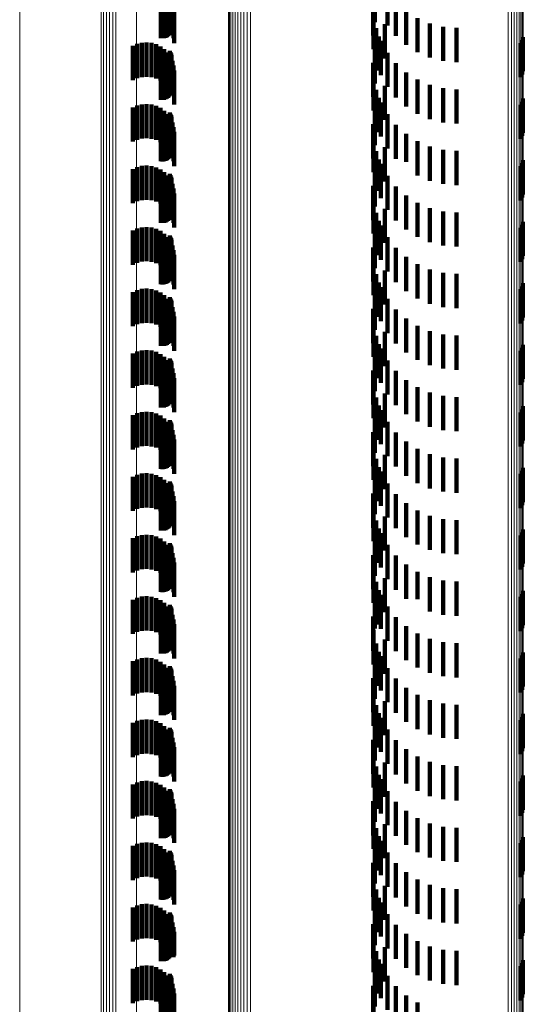
# Model space of a CAD drawing. Units: metres. Extents: x 0 to 11.2, y -0.6 to 0.6.
# Drawn here: x 0 to 0, y -0.2 to -0.1 of the extents above; entities that cross this region are included whole.
import ezdxf

# ---------------------------------------------------------------- set-up
doc = ezdxf.new("R2010")
doc.units = ezdxf.units.M
doc.linetypes.add('AUSGEZOGEN', pattern=[0])
doc.linetypes.add('VERDECKT2_S2', pattern=[0.0018, 0.001, -0.0008])
doc.layers.add('Standard', color=7, linetype='AUSGEZOGEN', lineweight=13)

msp = doc.modelspace()

# ---------------------------------------------------------------- linework, layer by layer
at = {"layer": 'Standard', "color": 253, "linetype": 'VERDECKT2_S2', "lineweight": 140, "transparency": 33554687}
for p, q in [((0.028889, -0.128766), (0.028889, -0.129766)), ((0.028987, -0.128866), (0.028987, -0.129866)), ((0.02905, -0.128816), (0.02905, -0.129816)), ((0.029068, -0.128982), (0.029068, -0.129982)), ((0.029074, -0.128855), (0.029074, -0.129855)), ((0.029091, -0.128897), (0.029091, -0.129897)), ((0.029096, -0.129033), (0.029096, -0.130033)), ((0.0291, -0.128942), (0.0291, -0.129942)), ((0.029102, -0.128988), (0.029102, -0.129988)), ((0.03505, -0.128772), (0.03505, -0.129772)), ((0.035417, -0.12887), (0.035417, -0.12987)), ((0.028788, -0.129245), (0.028788, -0.130245)), ((0.028833, -0.129248), (0.028833, -0.130248)), ((0.028879, -0.129244), (0.028879, -0.130244)), ((0.028923, -0.129232), (0.028923, -0.130232)), ((0.028965, -0.129213), (0.028965, -0.130213)), ((0.029002, -0.129187), (0.029002, -0.130187)), ((0.029035, -0.129155), (0.029035, -0.130155)), ((0.029062, -0.129118), (0.029062, -0.130118)), ((0.029083, -0.129077), (0.029083, -0.130077)), ((0.029126, -0.12911), (0.029126, -0.13011)), ((0.029163, -0.129246), (0.029163, -0.130246)), ((0.034997, -0.129165), (0.034997, -0.130165)), ((0.035667, -0.129179), (0.035667, -0.130179)), ((0.029175, -0.129387), (0.029175, -0.130387)), ((0.035009, -0.129562), (0.035009, -0.130562)), ((0.035962, -0.129444), (0.035962, -0.130444)), ((0.035341, -0.129836), (0.035341, -0.130836)), ((0.036297, -0.129657), (0.036297, -0.130657)), ((0.036661, -0.129814), (0.036661, -0.130814)), ((0.035084, -0.129952), (0.035084, -0.130952)), ((0.037047, -0.12991), (0.037047, -0.13091)), ((0.037443, -0.129942), (0.037443, -0.130942)), ((0.027965, -0.130472), (0.027965, -0.131472)), ((0.028094, -0.130415), (0.028094, -0.131415)), ((0.028231, -0.130381), (0.028231, -0.131381)), ((0.028371, -0.130371), (0.028371, -0.131371)), ((0.028511, -0.130385), (0.028511, -0.131385)), ((0.028647, -0.130423), (0.028647, -0.131423)), ((0.035166, -0.130192), (0.035166, -0.131192)), ((0.035222, -0.130324), (0.035222, -0.131324)), ((0.039317, -0.13039), (0.039317, -0.13139)), ((0.039359, -0.130305), (0.039359, -0.131305)), ((0.039385, -0.130214), (0.039385, -0.131214)), ((0.028774, -0.130484), (0.028774, -0.131484)), ((0.028889, -0.130566), (0.028889, -0.131566)), ((0.028987, -0.130666), (0.028987, -0.131666)), ((0.02905, -0.130616), (0.02905, -0.131616)), ((0.029074, -0.130655), (0.029074, -0.131655)), ((0.029091, -0.130697), (0.029091, -0.131697)), ((0.0291, -0.130742), (0.0291, -0.131742)), ((0.03505, -0.130572), (0.03505, -0.131572)), ((0.035417, -0.13067), (0.035417, -0.13167)), ((0.028788, -0.131045), (0.028788, -0.132045)), ((0.028833, -0.131048), (0.028833, -0.132048)), ((0.028879, -0.131044), (0.028879, -0.132044)), ((0.028923, -0.131032), (0.028923, -0.132032)), ((0.028965, -0.131013), (0.028965, -0.132013)), ((0.029002, -0.130987), (0.029002, -0.131987)), ((0.029035, -0.130955), (0.029035, -0.131955)), ((0.029062, -0.130918), (0.029062, -0.131918)), ((0.029068, -0.130782), (0.029068, -0.131782)), ((0.029083, -0.130877), (0.029083, -0.131877)), ((0.029096, -0.130833), (0.029096, -0.131833)), ((0.029102, -0.130788), (0.029102, -0.131788)), ((0.029126, -0.13091), (0.029126, -0.131814)), ((0.029163, -0.131046), (0.029163, -0.131773)), ((0.034997, -0.130965), (0.034997, -0.131965)), ((0.035667, -0.130979), (0.035667, -0.131979)), ((0.029175, -0.131187), (0.029175, -0.131731)), ((0.035962, -0.131244), (0.035962, -0.132244)), ((0.035009, -0.131362), (0.035009, -0.132362)), ((0.036297, -0.131457), (0.036297, -0.132457)), ((0.036661, -0.131614), (0.036661, -0.132614)), ((0.029126, -0.131814), (0.029126, -0.131814)), ((0.029163, -0.131773), (0.029163, -0.131773)), ((0.029175, -0.131731), (0.029175, -0.132187)), ((0.035084, -0.131752), (0.035084, -0.132752)), ((0.035341, -0.131636), (0.035341, -0.132636)), ((0.037047, -0.13171), (0.037047, -0.13271)), ((0.037443, -0.131742), (0.037443, -0.132742)), ((0.028231, -0.132181), (0.028231, -0.133181)), ((0.028371, -0.132171), (0.028371, -0.133171)), ((0.028511, -0.132185), (0.028511, -0.133185)), ((0.035166, -0.131992), (0.035166, -0.132992)), ((0.035222, -0.132124), (0.035222, -0.133124)), ((0.039317, -0.13219), (0.039317, -0.13319)), ((0.039359, -0.132105), (0.039359, -0.133105)), ((0.039385, -0.132014), (0.039385, -0.133014)), ((0.027965, -0.132272), (0.027965, -0.133272)), ((0.028094, -0.132215), (0.028094, -0.133215)), ((0.028647, -0.132223), (0.028647, -0.133223)), ((0.028774, -0.132284), (0.028774, -0.133284)), ((0.028889, -0.132366), (0.028889, -0.133366)), ((0.028987, -0.132466), (0.028987, -0.133466)), ((0.02905, -0.132416), (0.02905, -0.132976)), ((0.029074, -0.132455), (0.029074, -0.132964)), ((0.03505, -0.132372), (0.03505, -0.133372)), ((0.035417, -0.13247), (0.035417, -0.13347)), ((0.029035, -0.132755), (0.029035, -0.132875)), ((0.029062, -0.132718), (0.029062, -0.132886)), ((0.029068, -0.132582), (0.029068, -0.133582)), ((0.029083, -0.132677), (0.029083, -0.132898)), ((0.029091, -0.132497), (0.029091, -0.132952)), ((0.029096, -0.132633), (0.029096, -0.132911)), ((0.0291, -0.132542), (0.0291, -0.132938)), ((0.029102, -0.132588), (0.029102, -0.132925)), ((0.029126, -0.13271), (0.029126, -0.13371)), ((0.034997, -0.132765), (0.034997, -0.133765)), ((0.028788, -0.132845), (0.028788, -0.132848)), ((0.028788, -0.132848), (0.028788, -0.133845)), ((0.028833, -0.132848), (0.028833, -0.133848)), ((0.028879, -0.132844), (0.028879, -0.132848)), ((0.028879, -0.132848), (0.028879, -0.133844)), ((0.028923, -0.132832), (0.028923, -0.132852)), ((0.028923, -0.132852), (0.028923, -0.133832)), ((0.028965, -0.132812), (0.028965, -0.132858)), ((0.028965, -0.132858), (0.028965, -0.133813)), ((0.029002, -0.132787), (0.029002, -0.132865)), ((0.029002, -0.132865), (0.029002, -0.133787)), ((0.029035, -0.132875), (0.029035, -0.133755)), ((0.02905, -0.132976), (0.02905, -0.133416)), ((0.029062, -0.132886), (0.029062, -0.133718)), ((0.029074, -0.132964), (0.029074, -0.133455)), ((0.029083, -0.132898), (0.029083, -0.133677)), ((0.029091, -0.132952), (0.029091, -0.133497)), ((0.029096, -0.132911), (0.029096, -0.133633)), ((0.0291, -0.132938), (0.0291, -0.133542)), ((0.029102, -0.132925), (0.029102, -0.133588)), ((0.029163, -0.132846), (0.029163, -0.133846)), ((0.029175, -0.132987), (0.029175, -0.133987)), ((0.035667, -0.132779), (0.035667, -0.133779)), ((0.035962, -0.133044), (0.035962, -0.133863)), ((0.035009, -0.133162), (0.035009, -0.134162)), ((0.036297, -0.133257), (0.036297, -0.133799)), ((0.035084, -0.133552), (0.035084, -0.134249)), ((0.035341, -0.133436), (0.035341, -0.134436)), ((0.036661, -0.133414), (0.036661, -0.133753)), ((0.037047, -0.13351), (0.037047, -0.133724)), ((0.037443, -0.133542), (0.037443, -0.133714)), ((0.035166, -0.133792), (0.035166, -0.134714)), ((0.035222, -0.133924), (0.035222, -0.134138)), ((0.035962, -0.133863), (0.035962, -0.133863)), ((0.036297, -0.133799), (0.036297, -0.134257)), ((0.036661, -0.133753), (0.036661, -0.134414)), ((0.037047, -0.133724), (0.037047, -0.13451)), ((0.037443, -0.133714), (0.037443, -0.134542)), ((0.039359, -0.133905), (0.039359, -0.134905)), ((0.039385, -0.133814), (0.039385, -0.134814)), ((0.027965, -0.134072), (0.027965, -0.135072)), ((0.028094, -0.134015), (0.028094, -0.135015)), ((0.028231, -0.133981), (0.028231, -0.134981)), ((0.028371, -0.133971), (0.028371, -0.134971)), ((0.028511, -0.133985), (0.028511, -0.134985)), ((0.028647, -0.134023), (0.028647, -0.135023)), ((0.028774, -0.134084), (0.028774, -0.135084)), ((0.028889, -0.134166), (0.028889, -0.135166)), ((0.02905, -0.134216), (0.02905, -0.135216)), ((0.03505, -0.134172), (0.03505, -0.134601)), ((0.035222, -0.134138), (0.035222, -0.134924)), ((0.039317, -0.13399), (0.039317, -0.13499)), ((0.028987, -0.134266), (0.028987, -0.135266)), ((0.029068, -0.134382), (0.029068, -0.135382)), ((0.029074, -0.134255), (0.029074, -0.135255)), ((0.029083, -0.134477), (0.029083, -0.135477)), ((0.029091, -0.134297), (0.029091, -0.135297)), ((0.029096, -0.134433), (0.029096, -0.135433)), ((0.0291, -0.134342), (0.0291, -0.135342)), ((0.029102, -0.134388), (0.029102, -0.135388)), ((0.035084, -0.134249), (0.035084, -0.134249)), ((0.035417, -0.13427), (0.035417, -0.13527)), ((0.028788, -0.134645), (0.028788, -0.135645)), ((0.028833, -0.134648), (0.028833, -0.135648)), ((0.028879, -0.134644), (0.028879, -0.135644)), ((0.028923, -0.134632), (0.028923, -0.135632)), ((0.028965, -0.134612), (0.028965, -0.135612)), ((0.029002, -0.134587), (0.029002, -0.135587)), ((0.029035, -0.134555), (0.029035, -0.135555)), ((0.029062, -0.134518), (0.029062, -0.135518)), ((0.029126, -0.13451), (0.029126, -0.13551)), ((0.029163, -0.134646), (0.029163, -0.135646)), ((0.029175, -0.134787), (0.029175, -0.135787)), ((0.034997, -0.134565), (0.034997, -0.135565)), ((0.03505, -0.134601), (0.03505, -0.135172)), ((0.035166, -0.134714), (0.035166, -0.134714)), ((0.035667, -0.134579), (0.035667, -0.135579)), ((0.035009, -0.134962), (0.035009, -0.135962)), ((0.035962, -0.134844), (0.035962, -0.135844)), ((0.036297, -0.135057), (0.036297, -0.136057)), ((0.035084, -0.135352), (0.035084, -0.136352)), ((0.035341, -0.135236), (0.035341, -0.136236)), ((0.036661, -0.135214), (0.036661, -0.136214)), ((0.037047, -0.13531), (0.037047, -0.13631)), ((0.037443, -0.135342), (0.037443, -0.136342)), ((0.035166, -0.135592), (0.035166, -0.136592)), ((0.039385, -0.135614), (0.039385, -0.136614)), ((0.027965, -0.135872), (0.027965, -0.136872)), ((0.028094, -0.135815), (0.028094, -0.136815)), ((0.028231, -0.135781), (0.028231, -0.136781)), ((0.028371, -0.135771), (0.028371, -0.136771)), ((0.028511, -0.135785), (0.028511, -0.136785)), ((0.028647, -0.135823), (0.028647, -0.136823)), ((0.028774, -0.135884), (0.028774, -0.136884)), ((0.035222, -0.135724), (0.035222, -0.136724)), ((0.039317, -0.13579), (0.039317, -0.13679)), ((0.039359, -0.135705), (0.039359, -0.136705)), ((0.028889, -0.135966), (0.028889, -0.136966)), ((0.028987, -0.136066), (0.028987, -0.137066)), ((0.02905, -0.136016), (0.02905, -0.137016)), ((0.029068, -0.136182), (0.029068, -0.137182)), ((0.029074, -0.136055), (0.029074, -0.137055)), ((0.029091, -0.136097), (0.029091, -0.137097)), ((0.029096, -0.136233), (0.029096, -0.137233)), ((0.0291, -0.136142), (0.0291, -0.137142)), ((0.029102, -0.136188), (0.029102, -0.137188)), ((0.03505, -0.135972), (0.03505, -0.136972)), ((0.035417, -0.13607), (0.035417, -0.13707)), ((0.028788, -0.136445), (0.028788, -0.137445)), ((0.028833, -0.136448), (0.028833, -0.137448)), ((0.028879, -0.136444), (0.028879, -0.137444)), ((0.028923, -0.136432), (0.028923, -0.137432)), ((0.028965, -0.136412), (0.028965, -0.137412)), ((0.029002, -0.136387), (0.029002, -0.137387)), ((0.029035, -0.136355), (0.029035, -0.137355)), ((0.029062, -0.136318), (0.029062, -0.137318)), ((0.029083, -0.136277), (0.029083, -0.137277)), ((0.029126, -0.13631), (0.029126, -0.13731)), ((0.029163, -0.136446), (0.029163, -0.137446)), ((0.034997, -0.136365), (0.034997, -0.137365)), ((0.035667, -0.136379), (0.035667, -0.137379)), ((0.029175, -0.136587), (0.029175, -0.137587)), ((0.035009, -0.136762), (0.035009, -0.137762)), ((0.035962, -0.136644), (0.035962, -0.137644)), ((0.035341, -0.137036), (0.035341, -0.138036)), ((0.036297, -0.136857), (0.036297, -0.137857)), ((0.036661, -0.137014), (0.036661, -0.138014)), ((0.035084, -0.137152), (0.035084, -0.138152)), ((0.037047, -0.13711), (0.037047, -0.13811)), ((0.037443, -0.137142), (0.037443, -0.138142)), ((0.027965, -0.137672), (0.027965, -0.138672)), ((0.028094, -0.137615), (0.028094, -0.138615)), ((0.028231, -0.137581), (0.028231, -0.138581)), ((0.028371, -0.137571), (0.028371, -0.138571)), ((0.028511, -0.137585), (0.028511, -0.138585)), ((0.028647, -0.137623), (0.028647, -0.138623)), ((0.035166, -0.137392), (0.035166, -0.138392)), ((0.035222, -0.137524), (0.035222, -0.138524)), ((0.039317, -0.13759), (0.039317, -0.13859)), ((0.039359, -0.137505), (0.039359, -0.138505)), ((0.039385, -0.137414), (0.039385, -0.138414)), ((0.028774, -0.137684), (0.028774, -0.138684)), ((0.028889, -0.137766), (0.028889, -0.138766)), ((0.028987, -0.137866), (0.028987, -0.138866)), ((0.02905, -0.137816), (0.02905, -0.138816)), ((0.029074, -0.137855), (0.029074, -0.138855)), ((0.029091, -0.137897), (0.029091, -0.138897)), ((0.0291, -0.137942), (0.0291, -0.138942)), ((0.03505, -0.137772), (0.03505, -0.138772)), ((0.035417, -0.13787), (0.035417, -0.13887)), ((0.028788, -0.138245), (0.028788, -0.139245)), ((0.028833, -0.138248), (0.028833, -0.139248)), ((0.028879, -0.138244), (0.028879, -0.139244)), ((0.028923, -0.138232), (0.028923, -0.139232)), ((0.028965, -0.138213), (0.028965, -0.139213)), ((0.029002, -0.138187), (0.029002, -0.139187)), ((0.029035, -0.138155), (0.029035, -0.139155)), ((0.029062, -0.138118), (0.029062, -0.139118)), ((0.029068, -0.137982), (0.029068, -0.138982)), ((0.029083, -0.138077), (0.029083, -0.139077)), ((0.029096, -0.138033), (0.029096, -0.139033)), ((0.029102, -0.137988), (0.029102, -0.138988)), ((0.029126, -0.13811), (0.029126, -0.13911)), ((0.029163, -0.138246), (0.029163, -0.139246)), ((0.034997, -0.138165), (0.034997, -0.139165)), ((0.035667, -0.138179), (0.035667, -0.139179)), ((0.029175, -0.138387), (0.029175, -0.139387)), ((0.035962, -0.138444), (0.035962, -0.139444)), ((0.035009, -0.138562), (0.035009, -0.139562)), ((0.036297, -0.138657), (0.036297, -0.139657)), ((0.036661, -0.138814), (0.036661, -0.139814)), ((0.035084, -0.138952), (0.035084, -0.139952)), ((0.035341, -0.138836), (0.035341, -0.139836)), ((0.037047, -0.13891), (0.037047, -0.13991)), ((0.037443, -0.138942), (0.037443, -0.139942)), ((0.028231, -0.139381), (0.028231, -0.140381)), ((0.028371, -0.139371), (0.028371, -0.140371)), ((0.028511, -0.139385), (0.028511, -0.140385)), ((0.035166, -0.139192), (0.035166, -0.140192)), ((0.035222, -0.139324), (0.035222, -0.140324)), ((0.039317, -0.13939), (0.039317, -0.14039)), ((0.039359, -0.139305), (0.039359, -0.140305)), ((0.039385, -0.139214), (0.039385, -0.140214)), ((0.027965, -0.139472), (0.027965, -0.140472)), ((0.028094, -0.139415), (0.028094, -0.140415)), ((0.028647, -0.139423), (0.028647, -0.140423)), ((0.028774, -0.139484), (0.028774, -0.140484)), ((0.028889, -0.139566), (0.028889, -0.140566)), ((0.028987, -0.139666), (0.028987, -0.140666)), ((0.02905, -0.139616), (0.02905, -0.140616)), ((0.029074, -0.139655), (0.029074, -0.140655)), ((0.03505, -0.139572), (0.03505, -0.140572)), ((0.035417, -0.13967), (0.035417, -0.14067)), ((0.029035, -0.139955), (0.029035, -0.140955)), ((0.029062, -0.139918), (0.029062, -0.140918)), ((0.029068, -0.139782), (0.029068, -0.140782)), ((0.029083, -0.139877), (0.029083, -0.140877)), ((0.029091, -0.139697), (0.029091, -0.140697)), ((0.029096, -0.139833), (0.029096, -0.140833)), ((0.0291, -0.139742), (0.0291, -0.140742)), ((0.029102, -0.139788), (0.029102, -0.140788)), ((0.029126, -0.13991), (0.029126, -0.14091)), ((0.034997, -0.139965), (0.034997, -0.140965)), ((0.028788, -0.140045), (0.028788, -0.141045)), ((0.028833, -0.140048), (0.028833, -0.141048)), ((0.028879, -0.140044), (0.028879, -0.141044)), ((0.028923, -0.140032), (0.028923, -0.141032)), ((0.028965, -0.140013), (0.028965, -0.141013)), ((0.029002, -0.139987), (0.029002, -0.140987)), ((0.029163, -0.140046), (0.029163, -0.141046)), ((0.029175, -0.140187), (0.029175, -0.141187)), ((0.035667, -0.139979), (0.035667, -0.140979)), ((0.035962, -0.140244), (0.035962, -0.141244)), ((0.035009, -0.140362), (0.035009, -0.141362)), ((0.036297, -0.140457), (0.036297, -0.141457)), ((0.035084, -0.140752), (0.035084, -0.141752)), ((0.035341, -0.140636), (0.035341, -0.141636)), ((0.036661, -0.140614), (0.036661, -0.141614)), ((0.037047, -0.14071), (0.037047, -0.14171)), ((0.037443, -0.140742), (0.037443, -0.141742)), ((0.035166, -0.140992), (0.035166, -0.141992)), ((0.035222, -0.141124), (0.035222, -0.142124)), ((0.039359, -0.141105), (0.039359, -0.142105)), ((0.039385, -0.141014), (0.039385, -0.142014)), ((0.027965, -0.141272), (0.027965, -0.142272)), ((0.028094, -0.141215), (0.028094, -0.142215)), ((0.028231, -0.141181), (0.028231, -0.142181)), ((0.028371, -0.141171), (0.028371, -0.142171)), ((0.028511, -0.141185), (0.028511, -0.142185)), ((0.028647, -0.141223), (0.028647, -0.142223)), ((0.028774, -0.141284), (0.028774, -0.142284)), ((0.028889, -0.141366), (0.028889, -0.142366)), ((0.02905, -0.141416), (0.02905, -0.142416)), ((0.03505, -0.141372), (0.03505, -0.142372)), ((0.039317, -0.14119), (0.039317, -0.14219)), ((0.028987, -0.141466), (0.028987, -0.142466)), ((0.029068, -0.141582), (0.029068, -0.142582)), ((0.029074, -0.141455), (0.029074, -0.142455)), ((0.029083, -0.141677), (0.029083, -0.142677)), ((0.029091, -0.141497), (0.029091, -0.142497)), ((0.029096, -0.141633), (0.029096, -0.142633)), ((0.0291, -0.141542), (0.0291, -0.142542)), ((0.029102, -0.141588), (0.029102, -0.142588)), ((0.035417, -0.14147), (0.035417, -0.14247)), ((0.028788, -0.141845), (0.028788, -0.142845)), ((0.028833, -0.141848), (0.028833, -0.142848)), ((0.028879, -0.141844), (0.028879, -0.142844)), ((0.028923, -0.141832), (0.028923, -0.142832)), ((0.028965, -0.141813), (0.028965, -0.142813)), ((0.029002, -0.141787), (0.029002, -0.142787)), ((0.029035, -0.141755), (0.029035, -0.142755)), ((0.029062, -0.141718), (0.029062, -0.142718)), ((0.029126, -0.14171), (0.029126, -0.14271)), ((0.029163, -0.141846), (0.029163, -0.142846)), ((0.029175, -0.141987), (0.029175, -0.142987)), ((0.034997, -0.141765), (0.034997, -0.142765)), ((0.035667, -0.141779), (0.035667, -0.142779)), ((0.035009, -0.142162), (0.035009, -0.143162)), ((0.035962, -0.142044), (0.035962, -0.143044)), ((0.036297, -0.142257), (0.036297, -0.143257)), ((0.035084, -0.142552), (0.035084, -0.143552)), ((0.035341, -0.142436), (0.035341, -0.143436)), ((0.036661, -0.142414), (0.036661, -0.143414)), ((0.037047, -0.14251), (0.037047, -0.14351)), ((0.037443, -0.142542), (0.037443, -0.143542)), ((0.035166, -0.142792), (0.035166, -0.143792)), ((0.039385, -0.142814), (0.039385, -0.143814)), ((0.027965, -0.143072), (0.027965, -0.144072)), ((0.028094, -0.143015), (0.028094, -0.144015)), ((0.028231, -0.142981), (0.028231, -0.143981)), ((0.028371, -0.142971), (0.028371, -0.143971)), ((0.028511, -0.142985), (0.028511, -0.143985)), ((0.028647, -0.143023), (0.028647, -0.144023)), ((0.028774, -0.143084), (0.028774, -0.144084)), ((0.035222, -0.142924), (0.035222, -0.143924)), ((0.039317, -0.14299), (0.039317, -0.14399)), ((0.039359, -0.142905), (0.039359, -0.143905)), ((0.028889, -0.143166), (0.028889, -0.144166)), ((0.028987, -0.143266), (0.028987, -0.144266)), ((0.02905, -0.143216), (0.02905, -0.144216)), ((0.029068, -0.143382), (0.029068, -0.144382)), ((0.029074, -0.143255), (0.029074, -0.144255)), ((0.029091, -0.143297), (0.029091, -0.144297)), ((0.029096, -0.143433), (0.029096, -0.144433)), ((0.0291, -0.143342), (0.0291, -0.144342)), ((0.029102, -0.143388), (0.029102, -0.144388)), ((0.03505, -0.143172), (0.03505, -0.144172)), ((0.035417, -0.14327), (0.035417, -0.14427)), ((0.028788, -0.143645), (0.028788, -0.144645)), ((0.028833, -0.143648), (0.028833, -0.144648)), ((0.028879, -0.143644), (0.028879, -0.144644)), ((0.028923, -0.143632), (0.028923, -0.144632)), ((0.028965, -0.143612), (0.028965, -0.144612)), ((0.029002, -0.143587), (0.029002, -0.144587)), ((0.029035, -0.143555), (0.029035, -0.144555)), ((0.029062, -0.143518), (0.029062, -0.144518)), ((0.029083, -0.143477), (0.029083, -0.144477)), ((0.029126, -0.14351), (0.029126, -0.14451)), ((0.029163, -0.143646), (0.029163, -0.144467)), ((0.034997, -0.143565), (0.034997, -0.144565)), ((0.035667, -0.143579), (0.035667, -0.144579)), ((0.029175, -0.143787), (0.029175, -0.144422)), ((0.035009, -0.143962), (0.035009, -0.144962)), ((0.035962, -0.143844), (0.035962, -0.144844)), ((0.035341, -0.144236), (0.035341, -0.145236)), ((0.036297, -0.144057), (0.036297, -0.145057)), ((0.036661, -0.144214), (0.036661, -0.145214)), ((0.029163, -0.144467), (0.029163, -0.144467)), ((0.029175, -0.144422), (0.029175, -0.144787)), ((0.035084, -0.144352), (0.035084, -0.145352)), ((0.037047, -0.14431), (0.037047, -0.14531)), ((0.037443, -0.144342), (0.037443, -0.145342)), ((0.027965, -0.144872), (0.027965, -0.145872)), ((0.028094, -0.144815), (0.028094, -0.145815)), ((0.028231, -0.144781), (0.028231, -0.145781)), ((0.028371, -0.144771), (0.028371, -0.145771)), ((0.028511, -0.144785), (0.028511, -0.145785)), ((0.028647, -0.144823), (0.028647, -0.145823)), ((0.035166, -0.144592), (0.035166, -0.145592)), ((0.035222, -0.144724), (0.035222, -0.145724)), ((0.039317, -0.14479), (0.039317, -0.14579)), ((0.039359, -0.144705), (0.039359, -0.145705)), ((0.039385, -0.144614), (0.039385, -0.145614)), ((0.028774, -0.144884), (0.028774, -0.145884)), ((0.028889, -0.144966), (0.028889, -0.145966)), ((0.028987, -0.145066), (0.028987, -0.146066)), ((0.02905, -0.145016), (0.02905, -0.145764)), ((0.029074, -0.145055), (0.029074, -0.145751)), ((0.029091, -0.145097), (0.029091, -0.145737)), ((0.0291, -0.145142), (0.0291, -0.145723)), ((0.03505, -0.144972), (0.03505, -0.145972)), ((0.035417, -0.14507), (0.035417, -0.14607)), ((0.028788, -0.145445), (0.028788, -0.145626)), ((0.028833, -0.145448), (0.028833, -0.145625)), ((0.028879, -0.145444), (0.028879, -0.145626)), ((0.028923, -0.145432), (0.028923, -0.14563)), ((0.028965, -0.145412), (0.028965, -0.145636)), ((0.029002, -0.145387), (0.029002, -0.145644)), ((0.029035, -0.145355), (0.029035, -0.145655)), ((0.029062, -0.145318), (0.029062, -0.145666)), ((0.029068, -0.145182), (0.029068, -0.146182)), ((0.029083, -0.145277), (0.029083, -0.14568)), ((0.029096, -0.145233), (0.029096, -0.145694)), ((0.029102, -0.145188), (0.029102, -0.145708)), ((0.029126, -0.14531), (0.029126, -0.14631)), ((0.029163, -0.145446), (0.029163, -0.146446)), ((0.034997, -0.145365), (0.034997, -0.146365)), ((0.035667, -0.145379), (0.035667, -0.146379)), ((0.028788, -0.145626), (0.028788, -0.146445)), ((0.028833, -0.145625), (0.028833, -0.146448)), ((0.028879, -0.145626), (0.028879, -0.146444)), ((0.028923, -0.14563), (0.028923, -0.146432)), ((0.028965, -0.145636), (0.028965, -0.146412)), ((0.029002, -0.145644), (0.029002, -0.146387)), ((0.029035, -0.145655), (0.029035, -0.146355)), ((0.029062, -0.145666), (0.029062, -0.146318)), ((0.029083, -0.14568), (0.029083, -0.146277)), ((0.029091, -0.145737), (0.029091, -0.146097)), ((0.029096, -0.145694), (0.029096, -0.146233)), ((0.0291, -0.145723), (0.0291, -0.146142)), ((0.029102, -0.145708), (0.029102, -0.146188)), ((0.029175, -0.145587), (0.029175, -0.146587)), ((0.035962, -0.145644), (0.035962, -0.146644)), ((0.02905, -0.145764), (0.02905, -0.145764)), ((0.029074, -0.145751), (0.029074, -0.145751)), ((0.035009, -0.145762), (0.035009, -0.146762)), ((0.036297, -0.145857), (0.036297, -0.146651)), ((0.036661, -0.146014), (0.036661, -0.146601)), ((0.035084, -0.146152), (0.035084, -0.147136)), ((0.035341, -0.146036), (0.035341, -0.147036)), ((0.037047, -0.14611), (0.037047, -0.14657)), ((0.037443, -0.146142), (0.037443, -0.14656)), ((0.028231, -0.146581), (0.028231, -0.147581)), ((0.028371, -0.146571), (0.028371, -0.147571)), ((0.028511, -0.146585), (0.028511, -0.147585)), ((0.035166, -0.146392), (0.035166, -0.147392)), ((0.035222, -0.146524), (0.035222, -0.147016)), ((0.036661, -0.146601), (0.036661, -0.147014)), ((0.037047, -0.14657), (0.037047, -0.14711)), ((0.037443, -0.14656), (0.037443, -0.147142)), ((0.039317, -0.14659), (0.039317, -0.14759)), ((0.039359, -0.146505), (0.039359, -0.147505)), ((0.039385, -0.146414), (0.039385, -0.147414)), ((0.027965, -0.146672), (0.027965, -0.147672)), ((0.028094, -0.146615), (0.028094, -0.147615)), ((0.028647, -0.146623), (0.028647, -0.147623)), ((0.028774, -0.146684), (0.028774, -0.147684)), ((0.028889, -0.146766), (0.028889, -0.147766)), ((0.028987, -0.146866), (0.028987, -0.147866)), ((0.02905, -0.146816), (0.02905, -0.147816)), ((0.029074, -0.146855), (0.029074, -0.147855)), ((0.03505, -0.146772), (0.03505, -0.147515)), ((0.035417, -0.14687), (0.035417, -0.146905)), ((0.036297, -0.146651), (0.036297, -0.146651)), ((0.029035, -0.147155), (0.029035, -0.148155)), ((0.029062, -0.147118), (0.029062, -0.148118)), ((0.029068, -0.146982), (0.029068, -0.147982)), ((0.029083, -0.147077), (0.029083, -0.148077)), ((0.029091, -0.146897), (0.029091, -0.147897)), ((0.029096, -0.147033), (0.029096, -0.148033)), ((0.0291, -0.146942), (0.0291, -0.147942)), ((0.029102, -0.146988), (0.029102, -0.147988)), ((0.029126, -0.14711), (0.029126, -0.14811)), ((0.034997, -0.147165), (0.034997, -0.147389)), ((0.035084, -0.147136), (0.035084, -0.147136)), ((0.035222, -0.147016), (0.035222, -0.147524)), ((0.035417, -0.146905), (0.035417, -0.14787)), ((0.028788, -0.147245), (0.028788, -0.148245)), ((0.028833, -0.147248), (0.028833, -0.148248)), ((0.028879, -0.147244), (0.028879, -0.148244)), ((0.028923, -0.147232), (0.028923, -0.148232)), ((0.028965, -0.147213), (0.028965, -0.148213)), ((0.029002, -0.147187), (0.029002, -0.148187)), ((0.029163, -0.147246), (0.029163, -0.148246)), ((0.029175, -0.147387), (0.029175, -0.148387)), ((0.034997, -0.147389), (0.034997, -0.148165)), ((0.035667, -0.147179), (0.035667, -0.148179)), ((0.035962, -0.147444), (0.035962, -0.148444)), ((0.035009, -0.147562), (0.035009, -0.148562)), ((0.03505, -0.147515), (0.03505, -0.147515)), ((0.036297, -0.147657), (0.036297, -0.148657)), ((0.035084, -0.147952), (0.035084, -0.148952)), ((0.035341, -0.147836), (0.035341, -0.148836)), ((0.036661, -0.147814), (0.036661, -0.148814)), ((0.037047, -0.14791), (0.037047, -0.14891)), ((0.037443, -0.147942), (0.037443, -0.148942)), ((0.035166, -0.148192), (0.035166, -0.149192)), ((0.035222, -0.148324), (0.035222, -0.149324)), ((0.039359, -0.148305), (0.039359, -0.149305)), ((0.039385, -0.148214), (0.039385, -0.149214)), ((0.027965, -0.148472), (0.027965, -0.149472)), ((0.028094, -0.148415), (0.028094, -0.149415)), ((0.028231, -0.148381), (0.028231, -0.149381)), ((0.028371, -0.148371), (0.028371, -0.149371)), ((0.028511, -0.148385), (0.028511, -0.149385)), ((0.028647, -0.148423), (0.028647, -0.149423)), ((0.028774, -0.148484), (0.028774, -0.149484)), ((0.028889, -0.148566), (0.028889, -0.149566)), ((0.02905, -0.148616), (0.02905, -0.149616)), ((0.03505, -0.148572), (0.03505, -0.149572)), ((0.039317, -0.14839), (0.039317, -0.14939)), ((0.028987, -0.148666), (0.028987, -0.149666)), ((0.029068, -0.148782), (0.029068, -0.149782)), ((0.029074, -0.148655), (0.029074, -0.149655)), ((0.029083, -0.148877), (0.029083, -0.149877)), ((0.029091, -0.148697), (0.029091, -0.149697)), ((0.029096, -0.148833), (0.029096, -0.149833)), ((0.0291, -0.148742), (0.0291, -0.149742)), ((0.029102, -0.148788), (0.029102, -0.149788)), ((0.035417, -0.14867), (0.035417, -0.14967)), ((0.028788, -0.149045), (0.028788, -0.150045)), ((0.028833, -0.149048), (0.028833, -0.150048)), ((0.028879, -0.149044), (0.028879, -0.150044)), ((0.028923, -0.149032), (0.028923, -0.150032)), ((0.028965, -0.149013), (0.028965, -0.150013)), ((0.029002, -0.148987), (0.029002, -0.149987)), ((0.029035, -0.148955), (0.029035, -0.149955)), ((0.029062, -0.148918), (0.029062, -0.149918)), ((0.029126, -0.14891), (0.029126, -0.14991)), ((0.029163, -0.149046), (0.029163, -0.150046)), ((0.029175, -0.149187), (0.029175, -0.150187)), ((0.034997, -0.148965), (0.034997, -0.149965)), ((0.035667, -0.148979), (0.035667, -0.149979)), ((0.035009, -0.149362), (0.035009, -0.150362)), ((0.035962, -0.149244), (0.035962, -0.150244)), ((0.036297, -0.149457), (0.036297, -0.150457)), ((0.035084, -0.149752), (0.035084, -0.150752)), ((0.035341, -0.149636), (0.035341, -0.150636)), ((0.036661, -0.149614), (0.036661, -0.150614)), ((0.037047, -0.14971), (0.037047, -0.15071)), ((0.037443, -0.149742), (0.037443, -0.150742)), ((0.035166, -0.149992), (0.035166, -0.150992)), ((0.039385, -0.150014), (0.039385, -0.151014)), ((0.027965, -0.150272), (0.027965, -0.151272)), ((0.028094, -0.150215), (0.028094, -0.151215)), ((0.028231, -0.150181), (0.028231, -0.151181)), ((0.028371, -0.150171), (0.028371, -0.151171)), ((0.028511, -0.150185), (0.028511, -0.151185)), ((0.028647, -0.150223), (0.028647, -0.151223)), ((0.028774, -0.150284), (0.028774, -0.151284)), ((0.035222, -0.150124), (0.035222, -0.151124)), ((0.039317, -0.15019), (0.039317, -0.15119)), ((0.039359, -0.150105), (0.039359, -0.151105)), ((0.028889, -0.150366), (0.028889, -0.151366)), ((0.028987, -0.150466), (0.028987, -0.151466)), ((0.02905, -0.150416), (0.02905, -0.151416)), ((0.029068, -0.150582), (0.029068, -0.151582)), ((0.029074, -0.150455), (0.029074, -0.151455)), ((0.029091, -0.150497), (0.029091, -0.151497)), ((0.029096, -0.150633), (0.029096, -0.151633)), ((0.0291, -0.150542), (0.0291, -0.151542)), ((0.029102, -0.150588), (0.029102, -0.151588)), ((0.03505, -0.150372), (0.03505, -0.151372)), ((0.035417, -0.15047), (0.035417, -0.15147)), ((0.028788, -0.150845), (0.028788, -0.151845)), ((0.028833, -0.150848), (0.028833, -0.151848)), ((0.028879, -0.150844), (0.028879, -0.151844)), ((0.028923, -0.150832), (0.028923, -0.151832)), ((0.028965, -0.150812), (0.028965, -0.151812)), ((0.029002, -0.150787), (0.029002, -0.151787)), ((0.029035, -0.150755), (0.029035, -0.151755)), ((0.029062, -0.150718), (0.029062, -0.151718)), ((0.029083, -0.150677), (0.029083, -0.151677)), ((0.029126, -0.15071), (0.029126, -0.15171)), ((0.029163, -0.150846), (0.029163, -0.151846)), ((0.034997, -0.150765), (0.034997, -0.151765)), ((0.035667, -0.150779), (0.035667, -0.151779)), ((0.029175, -0.150987), (0.029175, -0.151987)), ((0.035009, -0.151162), (0.035009, -0.152162)), ((0.035962, -0.151044), (0.035962, -0.152044)), ((0.035341, -0.151436), (0.035341, -0.152436)), ((0.036297, -0.151257), (0.036297, -0.152257)), ((0.036661, -0.151414), (0.036661, -0.152414)), ((0.035084, -0.151552), (0.035084, -0.152552)), ((0.037047, -0.15151), (0.037047, -0.15251)), ((0.037443, -0.151542), (0.037443, -0.152542)), ((0.027965, -0.152072), (0.027965, -0.153072)), ((0.028094, -0.152015), (0.028094, -0.153015)), ((0.028231, -0.151981), (0.028231, -0.152981)), ((0.028371, -0.151971), (0.028371, -0.152971)), ((0.028511, -0.151985), (0.028511, -0.152985)), ((0.028647, -0.152023), (0.028647, -0.153023)), ((0.035166, -0.151792), (0.035166, -0.152792)), ((0.035222, -0.151924), (0.035222, -0.152924)), ((0.039317, -0.15199), (0.039317, -0.15299)), ((0.039359, -0.151905), (0.039359, -0.152905)), ((0.039385, -0.151814), (0.039385, -0.152814)), ((0.028774, -0.152084), (0.028774, -0.153084)), ((0.028889, -0.152166), (0.028889, -0.153166)), ((0.028987, -0.152266), (0.028987, -0.153266)), ((0.02905, -0.152216), (0.02905, -0.153216)), ((0.029074, -0.152255), (0.029074, -0.153255)), ((0.029091, -0.152297), (0.029091, -0.153297)), ((0.0291, -0.152342), (0.0291, -0.153342)), ((0.03505, -0.152172), (0.03505, -0.153172)), ((0.035417, -0.15227), (0.035417, -0.15327)), ((0.028788, -0.152645), (0.028788, -0.153645)), ((0.028833, -0.152648), (0.028833, -0.153648)), ((0.028879, -0.152644), (0.028879, -0.153644)), ((0.028923, -0.152632), (0.028923, -0.153632)), ((0.028965, -0.152612), (0.028965, -0.153612)), ((0.029002, -0.152587), (0.029002, -0.153587)), ((0.029035, -0.152555), (0.029035, -0.153555)), ((0.029062, -0.152518), (0.029062, -0.153518)), ((0.029068, -0.152382), (0.029068, -0.153382)), ((0.029083, -0.152477), (0.029083, -0.153477)), ((0.029096, -0.152433), (0.029096, -0.153433)), ((0.029102, -0.152388), (0.029102, -0.153388)), ((0.029126, -0.15251), (0.029126, -0.15351)), ((0.029163, -0.152646), (0.029163, -0.153646)), ((0.034997, -0.152565), (0.034997, -0.153565)), ((0.035667, -0.152579), (0.035667, -0.153579)), ((0.029175, -0.152787), (0.029175, -0.153787)), ((0.035962, -0.152844), (0.035962, -0.153844)), ((0.035009, -0.152962), (0.035009, -0.153962)), ((0.036297, -0.153057), (0.036297, -0.154057)), ((0.036661, -0.153214), (0.036661, -0.154214)), ((0.035084, -0.153352), (0.035084, -0.154352)), ((0.035341, -0.153236), (0.035341, -0.154236)), ((0.037047, -0.15331), (0.037047, -0.15431)), ((0.037443, -0.153342), (0.037443, -0.154342)), ((0.028231, -0.153781), (0.028231, -0.154781)), ((0.028371, -0.153771), (0.028371, -0.154771)), ((0.028511, -0.153785), (0.028511, -0.154785)), ((0.035166, -0.153592), (0.035166, -0.154592)), ((0.035222, -0.153724), (0.035222, -0.154724)), ((0.039317, -0.15379), (0.039317, -0.15479)), ((0.039359, -0.153705), (0.039359, -0.154705)), ((0.039385, -0.153614), (0.039385, -0.154614)), ((0.027965, -0.153872), (0.027965, -0.154872)), ((0.028094, -0.153815), (0.028094, -0.154815)), ((0.028647, -0.153823), (0.028647, -0.154823)), ((0.028774, -0.153884), (0.028774, -0.154884)), ((0.028889, -0.153966), (0.028889, -0.154966)), ((0.028987, -0.154066), (0.028987, -0.155066)), ((0.02905, -0.154016), (0.02905, -0.155016)), ((0.029074, -0.154055), (0.029074, -0.155055)), ((0.03505, -0.153972), (0.03505, -0.154972)), ((0.035417, -0.15407), (0.035417, -0.15507)), ((0.029035, -0.154355), (0.029035, -0.155355)), ((0.029062, -0.154318), (0.029062, -0.155318)), ((0.029068, -0.154182), (0.029068, -0.155182)), ((0.029083, -0.154277), (0.029083, -0.155277)), ((0.029091, -0.154097), (0.029091, -0.155097)), ((0.029096, -0.154233), (0.029096, -0.155233)), ((0.0291, -0.154142), (0.0291, -0.155142)), ((0.029102, -0.154188), (0.029102, -0.155188)), ((0.029126, -0.15431), (0.029126, -0.15531)), ((0.034997, -0.154365), (0.034997, -0.155365)), ((0.035667, -0.154379), (0.035667, -0.155379)), ((0.028788, -0.154445), (0.028788, -0.155445)), ((0.028833, -0.154448), (0.028833, -0.155448)), ((0.028879, -0.154444), (0.028879, -0.155444)), ((0.028923, -0.154432), (0.028923, -0.155432)), ((0.028965, -0.154412), (0.028965, -0.155412)), ((0.029002, -0.154387), (0.029002, -0.155387)), ((0.029163, -0.154446), (0.029163, -0.155446)), ((0.029175, -0.154587), (0.029175, -0.155587)), ((0.035962, -0.154644), (0.035962, -0.155644)), ((0.035009, -0.154762), (0.035009, -0.155762)), ((0.036297, -0.154857), (0.036297, -0.155857)), ((0.035084, -0.155152), (0.035084, -0.156152)), ((0.035341, -0.155036), (0.035341, -0.156036)), ((0.036661, -0.155014), (0.036661, -0.156014)), ((0.037047, -0.15511), (0.037047, -0.15611)), ((0.037443, -0.155142), (0.037443, -0.156142)), ((0.035166, -0.155392), (0.035166, -0.156392)), ((0.035222, -0.155524), (0.035222, -0.156524)), ((0.039359, -0.155505), (0.039359, -0.156505)), ((0.039385, -0.155414), (0.039385, -0.156414)), ((0.027965, -0.155672), (0.027965, -0.156672)), ((0.028094, -0.155615), (0.028094, -0.156615)), ((0.028231, -0.155581), (0.028231, -0.156581)), ((0.028371, -0.155571), (0.028371, -0.156571)), ((0.028511, -0.155585), (0.028511, -0.156585)), ((0.028647, -0.155623), (0.028647, -0.156623)), ((0.028774, -0.155684), (0.028774, -0.156684)), ((0.028889, -0.155766), (0.028889, -0.156766)), ((0.02905, -0.155816), (0.02905, -0.156816)), ((0.03505, -0.155772), (0.03505, -0.156772)), ((0.039317, -0.15559), (0.039317, -0.15659)), ((0.028987, -0.155866), (0.028987, -0.156866)), ((0.029068, -0.155982), (0.029068, -0.156982)), ((0.029074, -0.155855), (0.029074, -0.156855)), ((0.029083, -0.156077), (0.029083, -0.157077)), ((0.029091, -0.155897), (0.029091, -0.156897)), ((0.029096, -0.156033), (0.029096, -0.157033)), ((0.0291, -0.155942), (0.0291, -0.156942)), ((0.029102, -0.155988), (0.029102, -0.156988)), ((0.035417, -0.15587), (0.035417, -0.15687)), ((0.028788, -0.156245), (0.028788, -0.157245)), ((0.028833, -0.156248), (0.028833, -0.157248)), ((0.028879, -0.156244), (0.028879, -0.157244)), ((0.028923, -0.156232), (0.028923, -0.157232)), ((0.028965, -0.156213), (0.028965, -0.157213)), ((0.029002, -0.156187), (0.029002, -0.157187)), ((0.029035, -0.156155), (0.029035, -0.157155)), ((0.029062, -0.156118), (0.029062, -0.157118)), ((0.029126, -0.15611), (0.029126, -0.15711)), ((0.029163, -0.156246), (0.029163, -0.157127)), ((0.029175, -0.156387), (0.029175, -0.157079)), ((0.034997, -0.156165), (0.034997, -0.157165)), ((0.035667, -0.156179), (0.035667, -0.157179)), ((0.035009, -0.156562), (0.035009, -0.157562)), ((0.035962, -0.156444), (0.035962, -0.157444)), ((0.036297, -0.156657), (0.036297, -0.157657)), ((0.035084, -0.156952), (0.035084, -0.157952)), ((0.035341, -0.156836), (0.035341, -0.157836)), ((0.036661, -0.156814), (0.036661, -0.157814)), ((0.037047, -0.15691), (0.037047, -0.15791)), ((0.037443, -0.156942), (0.037443, -0.157942)), ((0.029163, -0.157127), (0.029163, -0.157127)), ((0.029175, -0.157079), (0.029175, -0.157079)), ((0.035166, -0.157192), (0.035166, -0.158192)), ((0.039385, -0.157214), (0.039385, -0.158214)), ((0.027965, -0.157472), (0.027965, -0.158472)), ((0.028094, -0.157415), (0.028094, -0.158415)), ((0.028231, -0.157381), (0.028231, -0.158381)), ((0.028371, -0.157371), (0.028371, -0.158371)), ((0.028511, -0.157385), (0.028511, -0.158385)), ((0.028647, -0.157423), (0.028647, -0.158423)), ((0.028774, -0.157484), (0.028774, -0.158484)), ((0.035222, -0.157324), (0.035222, -0.158324)), ((0.039317, -0.15739), (0.039317, -0.15839)), ((0.039359, -0.157305), (0.039359, -0.158305)), ((0.028889, -0.157566), (0.028889, -0.158566)), ((0.028987, -0.157666), (0.028987, -0.158666)), ((0.02905, -0.157616), (0.02905, -0.158518)), ((0.029068, -0.157782), (0.029068, -0.158782)), ((0.029074, -0.157655), (0.029074, -0.158504)), ((0.029091, -0.157697), (0.029091, -0.15849)), ((0.029096, -0.157833), (0.029096, -0.158443)), ((0.0291, -0.157742), (0.0291, -0.158474)), ((0.029102, -0.157788), (0.029102, -0.158458)), ((0.03505, -0.157572), (0.03505, -0.158572)), ((0.035417, -0.15767), (0.035417, -0.15867)), ((0.028788, -0.158045), (0.028788, -0.15837)), ((0.028833, -0.158048), (0.028833, -0.158369)), ((0.028879, -0.158044), (0.028879, -0.15837)), ((0.028923, -0.158032), (0.028923, -0.158374)), ((0.028965, -0.158013), (0.028965, -0.158381)), ((0.029002, -0.157987), (0.029002, -0.15839)), ((0.029035, -0.157955), (0.029035, -0.158401)), ((0.029062, -0.157918), (0.029062, -0.158414)), ((0.029083, -0.157877), (0.029083, -0.158428)), ((0.029126, -0.15791), (0.029126, -0.15891)), ((0.029163, -0.158046), (0.029163, -0.159046)), ((0.034997, -0.157965), (0.034997, -0.158965)), ((0.035667, -0.157979), (0.035667, -0.158979)), ((0.028788, -0.15837), (0.028788, -0.159045)), ((0.028833, -0.158369), (0.028833, -0.159048)), ((0.028879, -0.15837), (0.028879, -0.159044)), ((0.028923, -0.158374), (0.028923, -0.159032)), ((0.028965, -0.158381), (0.028965, -0.159013)), ((0.029002, -0.15839), (0.029002, -0.158987)), ((0.029035, -0.158401), (0.029035, -0.158955)), ((0.029175, -0.158187), (0.029175, -0.159187)), ((0.035009, -0.158362), (0.035009, -0.159362)), ((0.035962, -0.158244), (0.035962, -0.159244)), ((0.029062, -0.158414), (0.029062, -0.158918)), ((0.029074, -0.158504), (0.029074, -0.158504)), ((0.029083, -0.158428), (0.029083, -0.158877)), ((0.029091, -0.15849), (0.029091, -0.15849)), ((0.029096, -0.158443), (0.029096, -0.158833)), ((0.0291, -0.158474), (0.0291, -0.158474)), ((0.029102, -0.158458), (0.029102, -0.158788)), ((0.036297, -0.158457), (0.036297, -0.159457))]:
    msp.add_line(p, q, dxfattribs=at)
at = {"layer": 'Standard', "color": 7, "linetype": 'AUSGEZOGEN', "lineweight": 13, "transparency": 33554687}
for points in [[(0.024658, 0.031), (0.024658, 0.006614), (0.024658, -0.018152), (0.024658, -0.043227), (0.024658, -0.055858), (0.024658, -0.068536), (0.024658, -0.081253), (0.024658, -0.093996), (0.024658, -0.106754), (0.024658, -0.119516), (0.024658, -0.132269), (0.024658, -0.145001), (0.024658, -0.1577), (0.024658, -0.170353), (0.024658, -0.182947), (0.024658, -0.195468), (0.024658, -0.207904), (0.024658, -0.220241)], [(0.027038, 0.031), (0.027038, 0.006524), (0.027038, -0.018334), (0.027038, -0.043502), (0.027038, -0.056179), (0.027038, -0.068905), (0.027038, -0.081668), (0.027038, -0.094458), (0.027038, -0.107264), (0.027038, -0.120072), (0.027038, -0.132873), (0.027038, -0.145652), (0.027038, -0.158398), (0.027038, -0.171098), (0.027038, -0.183738), (0.027038, -0.196306), (0.027038, -0.208788), (0.027038, -0.22117)], [(0.027114, 0.031), (0.027114, 0.006521), (0.027114, -0.018338), (0.027114, -0.043509), (0.027114, -0.056188), (0.027114, -0.068915), (0.027114, -0.081679), (0.027114, -0.094471), (0.027114, -0.107277), (0.027114, -0.120087), (0.027114, -0.132889), (0.027114, -0.14567), (0.027114, -0.158417), (0.027114, -0.171118), (0.027114, -0.18376), (0.027114, -0.196329), (0.027114, -0.208812), (0.027114, -0.221195)], [(0.027198, 0.031), (0.027198, 0.006519), (0.027198, -0.018342), (0.027198, -0.043515), (0.027198, -0.056194), (0.027198, -0.068922), (0.027198, -0.081687), (0.027198, -0.09448), (0.027198, -0.107287), (0.027198, -0.120099), (0.027198, -0.132901), (0.027198, -0.145683), (0.027198, -0.158431), (0.027198, -0.171133), (0.027198, -0.183776), (0.027198, -0.196345), (0.027198, -0.208829), (0.027198, -0.221214)], [(0.027288, 0.031), (0.027288, 0.006518), (0.027288, -0.018344), (0.027288, -0.043518), (0.027288, -0.056198), (0.027288, -0.068927), (0.027288, -0.081693), (0.027288, -0.094486), (0.027288, -0.107294), (0.027288, -0.120105), (0.027288, -0.132909), (0.027288, -0.145691), (0.027288, -0.15844), (0.027288, -0.171142), (0.027288, -0.183785), (0.027288, -0.196356), (0.027288, -0.20884), (0.027288, -0.221226)], [(0.027382, 0.031), (0.027382, 0.006518), (0.027382, -0.018345), (0.027382, -0.04352), (0.027382, -0.0562), (0.027382, -0.068928), (0.027382, -0.081695), (0.027382, -0.094488), (0.027382, -0.107296), (0.027382, -0.120108), (0.027382, -0.132912), (0.027382, -0.145694), (0.027382, -0.158443), (0.027382, -0.171146), (0.027382, -0.183789), (0.027382, -0.19636), (0.027382, -0.208844), (0.027382, -0.22123)], [(0.027475, 0.031), (0.027475, 0.006518), (0.027475, -0.018345), (0.027475, -0.043519), (0.027475, -0.056199), (0.027475, -0.068927), (0.027475, -0.081693), (0.027475, -0.094486), (0.027475, -0.107294), (0.027475, -0.120106), (0.027475, -0.13291), (0.027475, -0.145692), (0.027475, -0.158441), (0.027475, -0.171143), (0.027475, -0.183787), (0.027475, -0.196357), (0.027475, -0.208842), (0.027475, -0.221227)], [(0.028073, 0.031), (0.028073, 0.006449), (0.028073, -0.018485), (0.028073, -0.043731), (0.028073, -0.056447), (0.028073, -0.069212), (0.028073, -0.082014), (0.028073, -0.094844), (0.028073, -0.107688), (0.028073, -0.120537), (0.028073, -0.133376), (0.028073, -0.146195), (0.028073, -0.15898), (0.028073, -0.171719), (0.028073, -0.184398), (0.028073, -0.197005), (0.028073, -0.209525)], [(0.030771, 0.031), (0.030771, 0.005854), (0.030771, -0.019683), (0.030771, -0.032577), (0.030771, -0.04554), (0.030771, -0.058564), (0.030771, -0.071638), (0.030771, -0.084751), (0.030771, -0.097891), (0.030771, -0.111046), (0.030771, -0.124206), (0.030771, -0.137357), (0.030771, -0.150486), (0.030771, -0.16358), (0.030771, -0.176628), (0.030771, -0.189614), (0.030771, -0.202525), (0.030771, -0.215349)], [(0.030798, 0.031), (0.030798, 0.00585), (0.030798, -0.019691), (0.030798, -0.032587), (0.030798, -0.045553), (0.030798, -0.058579), (0.030798, -0.071655), (0.030798, -0.084769), (0.030798, -0.097911), (0.030798, -0.111069), (0.030798, -0.124231), (0.030798, -0.137383), (0.030798, -0.150515), (0.030798, -0.163612), (0.030798, -0.176661), (0.030798, -0.189649), (0.030798, -0.202563), (0.030798, -0.215388)], [(0.03084, 0.031), (0.03084, 0.005846), (0.03084, -0.019699), (0.03084, -0.032596), (0.03084, -0.045564), (0.03084, -0.058592), (0.03084, -0.07167), (0.03084, -0.084787), (0.03084, -0.097931), (0.03084, -0.111091), (0.03084, -0.124254), (0.03084, -0.137409), (0.03084, -0.150542), (0.03084, -0.163641), (0.03084, -0.176692), (0.03084, -0.189682), (0.03084, -0.202598), (0.03084, -0.215425)], [(0.030895, 0.031), (0.030895, 0.005843), (0.030895, -0.019706), (0.030895, -0.032605), (0.030895, -0.045574), (0.030895, -0.058604), (0.030895, -0.071684), (0.030895, -0.084802), (0.030895, -0.097948), (0.030895, -0.11111), (0.030895, -0.124275), (0.030895, -0.137431), (0.030895, -0.150566), (0.030895, -0.163667), (0.030895, -0.17672), (0.030895, -0.189712), (0.030895, -0.202629), (0.030895, -0.215458)], [(0.030964, 0.031), (0.030964, 0.00584), (0.030964, -0.019712), (0.030964, -0.032612), (0.030964, -0.045583), (0.030964, -0.058615), (0.030964, -0.071696), (0.030964, -0.084816), (0.030964, -0.097963), (0.030964, -0.111126), (0.030964, -0.124293), (0.030964, -0.137451), (0.030964, -0.150587), (0.030964, -0.16369), (0.030964, -0.176744), (0.030964, -0.189737), (0.030964, -0.202656), (0.030964, -0.215487)], [(0.031042, 0.031), (0.031042, 0.005838), (0.031042, -0.019716), (0.031042, -0.032618), (0.031042, -0.04559), (0.031042, -0.058623), (0.031042, -0.071705), (0.031042, -0.084826), (0.031042, -0.097975), (0.031042, -0.111139), (0.031042, -0.124307), (0.031042, -0.137467), (0.031042, -0.150604), (0.031042, -0.163708), (0.031042, -0.176763), (0.031042, -0.189758), (0.031042, -0.202678), (0.031042, -0.21551)], [(0.031128, 0.031), (0.031128, 0.005836), (0.031128, -0.01972), (0.031128, -0.032622), (0.031128, -0.045596), (0.031128, -0.058629), (0.031128, -0.071712), (0.031128, -0.084834), (0.031128, -0.097984), (0.031128, -0.111149), (0.031128, -0.124318), (0.031128, -0.137478), (0.031128, -0.150617), (0.031128, -0.163721), (0.031128, -0.176777), (0.031128, -0.189773), (0.031128, -0.202694), (0.031128, -0.215526)], [(0.03122, 0.031), (0.03122, 0.005835), (0.03122, -0.019722), (0.03122, -0.032625), (0.03122, -0.045599), (0.03122, -0.058633), (0.03122, -0.071716), (0.03122, -0.084839), (0.03122, -0.097989), (0.03122, -0.111155), (0.03122, -0.124324), (0.03122, -0.137485), (0.03122, -0.150624), (0.03122, -0.163729), (0.03122, -0.176786), (0.03122, -0.189782), (0.03122, -0.202703), (0.03122, -0.215536)], [(0.031314, 0.031), (0.031314, 0.005835), (0.031314, -0.019722), (0.031314, -0.032626), (0.031314, -0.0456), (0.031314, -0.058634), (0.031314, -0.071717), (0.031314, -0.08484), (0.031314, -0.09799), (0.031314, -0.111156), (0.031314, -0.124326), (0.031314, -0.137487), (0.031314, -0.150626), (0.031314, -0.163731), (0.031314, -0.176788), (0.031314, -0.189784), (0.031314, -0.202706), (0.031314, -0.215539)], [(0.031408, 0.031), (0.031408, 0.005835), (0.031408, -0.019722), (0.031408, -0.032625), (0.031408, -0.045598), (0.031408, -0.058632), (0.031408, -0.071716), (0.031408, -0.084838), (0.031408, -0.097988), (0.031408, -0.111154), (0.031408, -0.124323), (0.031408, -0.137484), (0.031408, -0.150623), (0.031408, -0.163728), (0.031408, -0.176785), (0.031408, -0.18978), (0.031408, -0.202702), (0.031408, -0.215535)], [(0.038954, 0.031), (0.038954, 0.0059), (0.038954, -0.01959), (0.038954, -0.03246), (0.038954, -0.0454), (0.038954, -0.0584), (0.038954, -0.071449), (0.038954, -0.084538), (0.038954, -0.097654), (0.038954, -0.110785), (0.038954, -0.123921), (0.038954, -0.137047), (0.038954, -0.150152), (0.038954, -0.163223), (0.038954, -0.176246), (0.038954, -0.189208), (0.038954, -0.202096), (0.038954, -0.214896)], [(0.039045, 0.031), (0.039045, 0.005901), (0.039045, -0.019588), (0.039045, -0.032457), (0.039045, -0.045396), (0.039045, -0.058396), (0.039045, -0.071445), (0.039045, -0.084533), (0.039045, -0.097648), (0.039045, -0.110779), (0.039045, -0.123913), (0.039045, -0.137039), (0.039045, -0.150144), (0.039045, -0.163214), (0.039045, -0.176236), (0.039045, -0.189198), (0.039045, -0.202085), (0.039045, -0.214884)], [(0.03913, 0.031), (0.03913, 0.005903), (0.03913, -0.019584), (0.03913, -0.032452), (0.03913, -0.045391), (0.03913, -0.058389), (0.03913, -0.071437), (0.03913, -0.084524), (0.03913, -0.097638), (0.03913, -0.110768), (0.03913, -0.123902), (0.03913, -0.137027), (0.03913, -0.15013), (0.03913, -0.1632), (0.03913, -0.176221), (0.03913, -0.189182), (0.03913, -0.202068), (0.03913, -0.214866)], [(0.039207, 0.031), (0.039207, 0.005906), (0.039207, -0.019579), (0.039207, -0.032446), (0.039207, -0.045383), (0.039207, -0.05838), (0.039207, -0.071427), (0.039207, -0.084513), (0.039207, -0.097626), (0.039207, -0.110754), (0.039207, -0.123887), (0.039207, -0.13701), (0.039207, -0.150112), (0.039207, -0.16318), (0.039207, -0.176201), (0.039207, -0.18916), (0.039207, -0.202045), (0.039207, -0.214842)], [(0.039273, 0.031), (0.039273, 0.005909), (0.039273, -0.019573), (0.039273, -0.032438), (0.039273, -0.045374), (0.039273, -0.058369), (0.039273, -0.071415), (0.039273, -0.084499), (0.039273, -0.09761), (0.039273, -0.110737), (0.039273, -0.123868), (0.039273, -0.13699), (0.039273, -0.150091), (0.039273, -0.163157), (0.039273, -0.176176), (0.039273, -0.189133), (0.039273, -0.202017), (0.039273, -0.214812)], [(0.039326, 0.031), (0.039326, 0.005912), (0.039326, -0.019566), (0.039326, -0.032429), (0.039326, -0.045363), (0.039326, -0.058357), (0.039326, -0.0714), (0.039326, -0.084483), (0.039326, -0.097592), (0.039326, -0.110717), (0.039326, -0.123846), (0.039326, -0.136966), (0.039326, -0.150065), (0.039326, -0.16313), (0.039326, -0.176147), (0.039326, -0.189103), (0.039326, -0.201984), (0.039326, -0.214778)], [(0.039365, 0.031), (0.039365, 0.005916), (0.039365, -0.019558), (0.039365, -0.03242), (0.039365, -0.045351), (0.039365, -0.058343), (0.039365, -0.071385), (0.039365, -0.084465), (0.039365, -0.097572), (0.039365, -0.110696), (0.039365, -0.123823), (0.039365, -0.136941), (0.039365, -0.150037), (0.039365, -0.1631), (0.039365, -0.176115), (0.039365, -0.189069), (0.039365, -0.201949), (0.039365, -0.21474)], [(0.039388, 0.031), (0.039388, 0.00592), (0.039388, -0.01955), (0.039388, -0.032409), (0.039388, -0.045339), (0.039388, -0.058329), (0.039388, -0.071368), (0.039388, -0.084446), (0.039388, -0.097551), (0.039388, -0.110672), (0.039388, -0.123797), (0.039388, -0.136913), (0.039388, -0.150008), (0.039388, -0.163068), (0.039388, -0.176081), (0.039388, -0.189033), (0.039388, -0.20191), (0.039388, -0.2147)], [(0.039394, 0.031), (0.039394, 0.005924), (0.039394, -0.019541), (0.039394, -0.032399), (0.039394, -0.045326), (0.039394, -0.058314), (0.039394, -0.071351), (0.039394, -0.084427), (0.039394, -0.09753), (0.039394, -0.110649), (0.039394, -0.123771), (0.039394, -0.136885), (0.039394, -0.149977), (0.039394, -0.163036), (0.039394, -0.176046), (0.039394, -0.188996), (0.039394, -0.201871), (0.039394, -0.214659)]]:
    msp.add_lwpolyline(points, dxfattribs=at)

doc.saveas('drawing.dxf')
